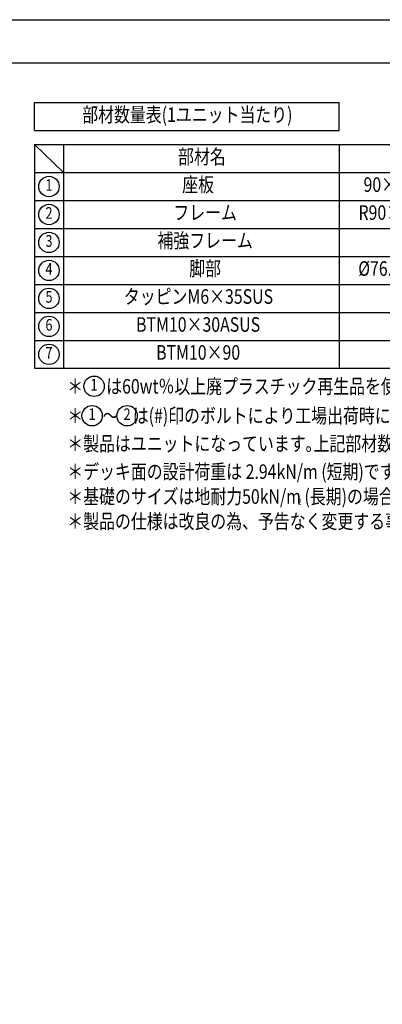
# Model space of a CAD drawing. Extents: x 0 to 8400, y -801 to 5940.
# Drawn here: x 4684 to 5929, y 2560 to 5940 of the extents above; entities that cross this region are included whole.
import ezdxf
from ezdxf.enums import TextEntityAlignment as Align

# ---------------------------------------------------------------- set-up
doc = ezdxf.new("R2010")
doc.units = 0
doc.header["$LTSCALE"] = 20
doc.header["$MEASUREMENT"] = 0
doc.layers.add('9図面枠', color=5, linetype='CONTINUOUS')
doc.layers.add('TEXT_0', color=7, linetype='CONTINUOUS')
doc.layers.add('ASKPAPERSIZE', color=7, linetype='CONTINUOUS', plot=False)
doc.styles.add('EXT08', font='ROMANS', dxfattribs={"width": 0.8, "bigfont": 'EXTFONT'})

msp = doc.modelspace()

# ---------------------------------------------------------------- linework, layer by layer
at = {"layer": '9図面枠', "color": 4, "linetype": 'Continuous'}
msp.add_line((210, 5791.5), (8190, 5791.5), dxfattribs=at)
at = {"layer": 'ASKPAPERSIZE', "color": 4, "linetype": 'Continuous'}
msp.add_lwpolyline([(0, 0), (0, 5940), (8400, 5940), (8400, 0)], close=True, dxfattribs=at)
at = {"layer": 'TEXT_0', "color": 3}
for p, q in [((4734.5, 5655.4), (5781.5, 5655.4)), ((4734.5, 5559.4), (4734.5, 5655.4)), ((5781.5, 5559.4), (5781.5, 5655.4)), ((4734.5, 5559.4), (5781.5, 5559.4)), ((4734.5, 5511.4), (4834.5, 5415.4)), ((4734.5, 5511.4), (8001.9, 5511.4)), ((4734.5, 5511.4), (4734.5, 4743.4)), ((4834.5, 5511.4), (4834.5, 4743.4)), ((5781.5, 5511.4), (5781.5, 4743.4)), ((4734.5, 5415.4), (8001.9, 5415.4)), ((4734.5, 5319.4), (8001.9, 5319.4)), ((4734.5, 5223.4), (8001.9, 5223.4)), ((4734.5, 5223.4), (8001.9, 5223.4)), ((4734.5, 5127.4), (8001.9, 5127.4)), ((4734.5, 5031.4), (8001.9, 5031.4)), ((4734.5, 4935.4), (8001.9, 4935.4)), ((4734.5, 4839.4), (8001.9, 4839.4)), ((4734.5, 4743.4), (8001.9, 4743.4))]:
    msp.add_line(p, q, dxfattribs=at)
for centre in [(4784.5, 5367.4), (4784.5, 5271.4), (4784.5, 5175.4), (4784.5, 5079.4), (4784.5, 4983.4), (4784.5, 4887.4), (4784.5, 4791.4), (4939.5, 4681.6), (4932.7, 4580.7), (5052.7, 4580.7)]:
    msp.add_circle(centre, 35, dxfattribs=at)

# ---------------------------------------------------------------- texts
at = {"layer": 'TEXT_0', "color": 3, "style": 'EXT08', "width": 0.8}
for s, height, p in [('部材数量表(1ユニット当たり)', 50, (5259.7, 5607.4)), ('部材名', 50, (5309.7, 5463.4)), ('1', 40, (4784.5, 5367.4)), ('座板', 50, (5296.7, 5367.4)), ('90×40×1114', 50, (6040.5, 5367.4)), ('2', 40, (4784.5, 5271.4)), ('フレーム', 50, (5320.7, 5271.4)), ('R90×40×1192', 50, (6040.5, 5271.4)), ('補強フレーム', 50, (5320.7, 5175.4)), ('3', 40, (4784.5, 5175.4)), ('4', 40, (4784.5, 5079.4)), ('脚部', 50, (5320.7, 5079.4)), ('%%C76.3×t2.8 , t6', 50, (6040.5, 5079.4)), ('5', 40, (4784.5, 4983.4)), ('タッピンM6×35SUS', 50, (5297.9, 4983.4)), ('6', 40, (4784.5, 4887.4)), ('BTM10×30ASUS', 50, (5296.7, 4887.4)), ('7', 40, (4784.5, 4791.4)), ('BTM10×90', 50, (5296.7, 4791.4)), ('1', 40, (4939.5, 4681.6)), ('1', 40, (4932.7, 4580.7)), ('2', 40, (5052.7, 4580.7)), ('2', 20, (5645.5, 4282.5))]:
    msp.add_text(s, height=height, dxfattribs=at).set_placement(p, align=Align.MIDDLE)
for s, p in [('＊\u3000  は60wt％以上廃プラスチック再生品を使用したエコマーク認定素材です。', (4847.4, 4656.6)), ('＊\u3000 ～    は(#)印のボルトにより工場出荷時に取付済みです。', (4847.4, 4555.7)), ('＊製品はユニットになっています｡上記部材数量表は1ユニット当たりのものです｡', (4847.4, 4459.7)), ('＊デッキ面の設計荷重は 2.94kN/m (短期)です。', (4847.4, 4363.7)), ('＊基礎のサイズは地耐力50kN/m (長期)の場合の参考です。', (4847.4, 4278.4)), ('＊製品の仕様は改良の為、予告なく変更する事があります。', (4847.4, 4193.2))]:
    msp.add_text(s, height=50, dxfattribs=at).set_placement(p)

doc.saveas('drawing.dxf')
